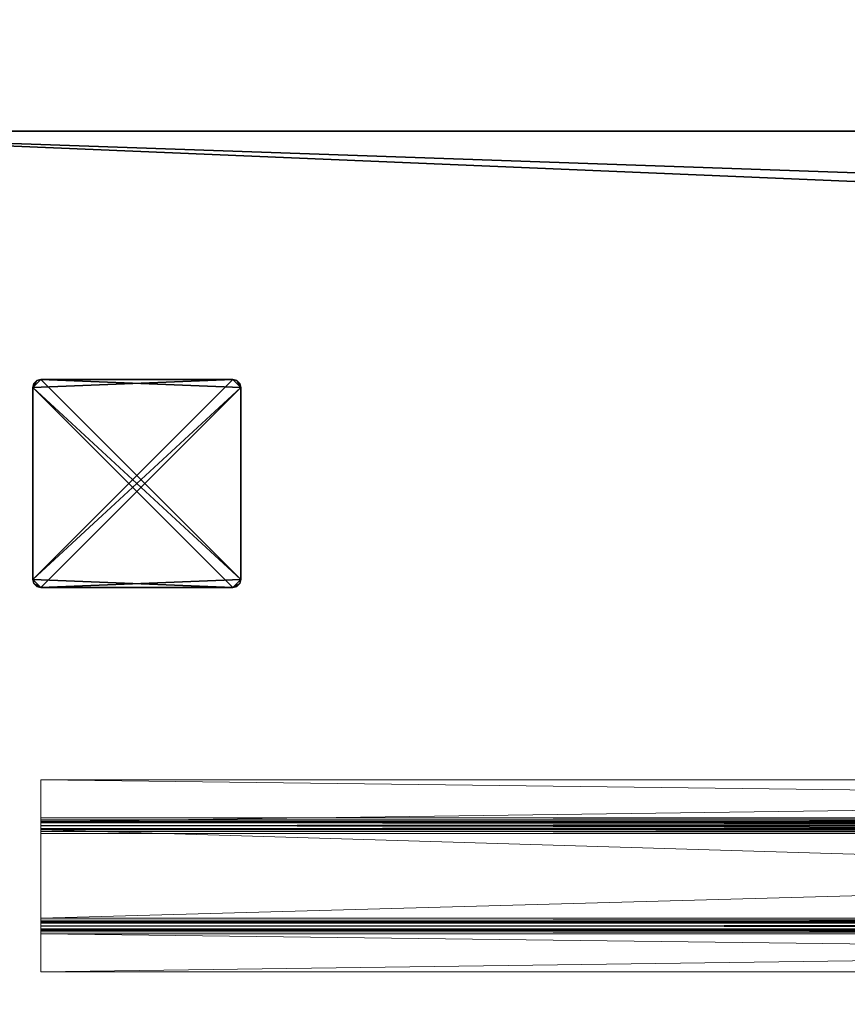
# Model space of a CAD drawing. Extents: x -13 to 145, y -2 to 100.
# Drawn here: x 5 to 18, y 73 to 88 of the extents above; entities that cross this region are included whole.
import ezdxf

# ---------------------------------------------------------------- set-up
doc = ezdxf.new("R2010")
doc.units = 0
doc.header["$LTSCALE"] = 0.3
doc.header["$MEASUREMENT"] = 0
for name, color, linetype in [('A-FURN-ATTRIBUTE-T', 7, 'Continuous'), ('AFUFR-3-GCSN', 4, 'Continuous'), ('EDGE', 1, 'Continuous'), ('SURFACE-H', 7, 'Continuous')]:
    doc.layers.add(name, color=color, linetype=linetype)
doc.layers.add('COTES PLAN', color=7, linetype='Continuous', lineweight=20, true_color=0x0099cc)
doc.layers.add('QUINCAILLERIE-NOIR', color=4, linetype='Continuous', lineweight=13)
doc.styles.add('[quo] Cotes', font='simplex.shx', dxfattribs={"width": 0.6})
doc.styles.add('LOGIFLEX - Notes', font='ARIALN.TTF', dxfattribs={"height": 0.09375})
doc.dimstyles.new('LOGIFLEX', dxfattribs={"dimscale": 0, "dimtxt": 0.09375, "dimasz": 0.1, "dimexe": 0.1, "dimexo": 0.0625, "dimgap": 0.09, "dimtad": 0, "dimtih": 1, "dimtoh": 1, "dimdec": 4, "dimlfac": -1, "dimzin": 12, "dimdsep": 46, "dimlunit": 5, "dimtxsty": '[quo] Cotes', "dimblk": 'OBLIQUE', "dimcen": 0, "dimdle": 0.078125, "dimclrd": 256, "dimclre": 256, "dimclrt": 256, "dimadec": 0, "dimazin": 2, "dimtfac": 1, "dimtdec": 4, "dimtofl": 0, "dimtmove": 0, "dimatfit": 3, "dimfxl": 0, "dimfrac": 2, "dimtolj": 1, "dimtzin": 0, "dimlwd": 25, "dimlwe": 25, "dimarcsym": 0})

# ---------------------------------------------------------------- blocks, each defined once
blk = doc.blocks.new('3-3072TOPE-YF')
at = {"layer": 'EDGE'}
mesh = blk.add_polyface(dxfattribs=at)
corners = [(62.544, -2.75, 28), (61.564, -2.585, 28), (62.544, -2.75, 29), (60.691, -2.11, 28), (60.691, -2.11, 29), (60.022, -1.375, 28), (59.353, -0.64, 28), (60.022, -1.375, 29), (58.48, -0.165, 28), (58.48, -0.165, 29), (0, -30, 28), (72, -30, 28), (0, -30, 29), (72, -30, 29), (0, 0, 28), (0, 0, 29), (57.5, 0, 28), (57.5, 0, 29), (59.353, -0.64, 29), (61.564, -2.585, 29), (72, -2.75, 28), (72, -2.75, 29)]
mesh.append_faces([[corners[k] for k in face] for face in [(0, 11, 1, 1), (16, 3, 14, 14), (4, 15, 19, 19), (15, 4, 17, 17)]], dxfattribs={"vtx0": -1, "vtx1": -1, "vtx2": -1})
mesh.append_faces([[corners[k] for k in face] for face in [(5, 7, 4, 4), (1, 10, 14, 14), (17, 7, 18, 18)]], dxfattribs={"vtx0": -1, "vtx2": -1, "vtx3": -1})
mesh.append_faces([[corners[k] for k in face] for face in [(0, 1, 2, 2), (3, 4, 1, 1), (8, 9, 6, 6), (10, 11, 12, 12), (14, 10, 15, 15), (16, 14, 17, 17), (8, 16, 9, 9), (18, 7, 6, 6), (3, 5, 4, 4), (19, 2, 1, 1), (20, 0, 21, 21), (11, 20, 13, 13), (20, 11, 0, 0), (8, 6, 16, 16), (21, 2, 13, 13), (9, 17, 18, 18)]], dxfattribs={"vtx1": -1, "vtx2": -1})
mesh.append_faces([[corners[k] for k in face] for face in [(5, 6, 7, 7), (11, 10, 1, 1), (6, 5, 16, 16), (5, 3, 16, 16), (3, 1, 14, 14), (2, 19, 13, 13), (4, 7, 17, 17), (15, 12, 19, 19), (12, 13, 19, 19)]], dxfattribs={"vtx1": -1, "vtx2": -1, "vtx3": -1})
mesh.append_faces([[corners[k] for k in face] for face in [(11, 13, 12, 12), (10, 12, 15, 15), (14, 15, 17, 17), (16, 17, 9, 9), (9, 18, 6, 6), (4, 19, 1, 1), (0, 2, 21, 21), (20, 21, 13, 13)]], dxfattribs={"vtx2": -1, "vtx3": -1})
at = {"layer": 'QUINCAILLERIE-NOIR'}
mesh = blk.add_polyface(dxfattribs=at)
corners = [(54, -13.125, 28), (54, -13.125, 27.88), (54, -12.531, 27.88), (54, -12.474, 28), (54, -12.411, 27.983), (54, -12.5, 27.872), (54, -12.349, 27.875), (54, -12.365, 27.938), (54, -12.469, 27.817), (54, -12.349, 27.37), (54, -12.469, 27.312), (54, -12.34, 27.339), (54, -12.452, 27.25), (54, -12.286, 27.308), (54, -12.318, 27.316), (54, -12.344, 27.188), (54, -10.964, 27.308), (54, -10.798, 27.25), (54, -10.932, 27.316), (54, -10.781, 27.312), (54, -10.91, 27.339), (54, -10.781, 27.817), (54, -10.901, 27.875), (54, -10.901, 27.37), (54, -10.75, 27.872), (54, -10.885, 27.938), (54, -10.719, 27.88), (54, -10.839, 27.983), (54, -10.776, 28), (54, -10.125, 27.88), (54, -10.125, 28), (54, -10.773, 27.849), (54, -10.844, 27.204), (54, -10.906, 27.188), (54, -12.406, 27.204), (54, -12.477, 27.849), (6, -13.125, 28), (6, -13.125, 27.88), (6, -12.469, 27.817), (6, -12.477, 27.849), (6, -12.531, 27.88), (6, -12.5, 27.872), (6, -12.469, 27.312), (6, -12.344, 27.188), (6, -12.406, 27.204), (6, -12.452, 27.25), (6, -10.906, 27.188), (6, -10.781, 27.312), (6, -10.798, 27.25), (6, -10.844, 27.204), (6, -10.781, 27.817), (6, -10.719, 27.88), (6, -10.75, 27.872), (6, -10.773, 27.849), (6, -10.125, 27.88), (6, -12.365, 27.938), (6, -12.349, 27.875), (6, -12.411, 27.983), (6, -12.474, 28), (6, -12.349, 27.37), (6, -12.318, 27.316), (6, -12.286, 27.308), (6, -10.964, 27.308), (6, -10.932, 27.316), (6, -10.901, 27.37), (6, -10.901, 27.875), (6, -10.885, 27.938), (6, -10.125, 28), (6, -10.776, 28), (6, -10.839, 27.983), (6, -10.91, 27.339), (6, -12.34, 27.339)]
mesh.append_faces([[corners[k] for k in face] for face in [(4, 2, 7, 7), (11, 10, 14, 14), (20, 19, 23, 23), (28, 26, 30, 30), (44, 61, 43, 43), (53, 65, 52, 52)]], dxfattribs={"vtx0": -1, "vtx1": -1, "vtx2": -1})
mesh.append_faces([[corners[k] for k in face] for face in [(5, 6, 7, 7), (8, 9, 6, 6), (9, 8, 10, 10), (12, 13, 14, 14), (15, 16, 13, 13), (17, 18, 16, 16), (18, 17, 19, 19), (21, 22, 23, 23), (24, 25, 22, 22), (25, 24, 26, 26), (41, 55, 56, 56), (55, 41, 40, 40), (38, 56, 59, 59), (60, 45, 42, 42), (45, 60, 61, 61), (62, 46, 43, 43), (48, 62, 63, 63), (64, 50, 47, 47), (50, 64, 65, 65), (66, 51, 52, 52), (63, 47, 48, 48), (59, 42, 38, 38), (40, 36, 58, 58)]], dxfattribs={"vtx0": -1, "vtx2": -1, "vtx3": -1})
mesh.append_faces([[corners[k] for k in face] for face in [(0, 36, 1, 1), (39, 38, 35, 35), (5, 2, 41, 41), (8, 38, 10, 10), (44, 43, 34, 34), (12, 10, 45, 45), (43, 46, 15, 15), (48, 47, 17, 17), (32, 33, 49, 49), (19, 47, 21, 21), (52, 51, 24, 24), (31, 21, 53, 53), (51, 54, 26, 26), (37, 40, 1, 1), (57, 58, 4, 4), (7, 6, 55, 55), (9, 59, 6, 6), (71, 59, 11, 11), (14, 13, 60, 60), (62, 61, 16, 16), (63, 62, 18, 18), (20, 23, 70, 70), (22, 65, 23, 23), (58, 36, 3, 3), (66, 65, 25, 25), (27, 28, 69, 69), (29, 54, 30, 30), (67, 68, 30, 30)]], dxfattribs={"vtx1": -1, "vtx2": -1})
mesh.append_faces([[corners[k] for k in face] for face in [(3, 0, 2, 2), (4, 3, 2, 2), (11, 9, 10, 10), (20, 18, 19, 19), (27, 25, 26, 26), (28, 27, 26, 26), (31, 24, 22, 22), (21, 31, 22, 22), (19, 21, 23, 23), (32, 17, 16, 16), (33, 32, 16, 16), (15, 33, 16, 16), (34, 15, 13, 13), (12, 34, 13, 13), (10, 12, 14, 14), (35, 8, 6, 6), (5, 35, 6, 6), (2, 5, 7, 7), (57, 55, 40, 40), (58, 57, 40, 40), (39, 41, 56, 56), (38, 39, 56, 56), (44, 45, 61, 61), (49, 46, 62, 62), (48, 49, 62, 62), (53, 50, 65, 65), (68, 67, 51, 51), (69, 68, 51, 51), (66, 69, 51, 51), (65, 66, 52, 52), (70, 64, 47, 47), (63, 70, 47, 47), (61, 62, 43, 43), (71, 60, 42, 42), (59, 71, 42, 42)]], dxfattribs={"vtx1": -1, "vtx2": -1, "vtx3": -1})
mesh.append_faces([[corners[k] for k in face] for face in [(0, 1, 2, 2), (26, 29, 30, 30), (36, 37, 1, 1), (38, 8, 35, 35), (39, 35, 5, 5), (2, 40, 41, 41), (5, 41, 39, 39), (38, 42, 10, 10), (43, 15, 34, 34), (44, 34, 12, 12), (10, 42, 45, 45), (12, 45, 44, 44), (46, 33, 15, 15), (47, 19, 17, 17), (48, 17, 32, 32), (33, 46, 49, 49), (32, 49, 48, 48), (47, 50, 21, 21), (51, 26, 24, 24), (52, 24, 31, 31), (21, 50, 53, 53), (31, 53, 52, 52), (54, 29, 26, 26), (40, 2, 1, 1), (40, 37, 36, 36), (67, 54, 51, 51), (58, 3, 4, 4), (57, 4, 7, 7), (6, 56, 55, 55), (7, 55, 57, 57), (59, 56, 6, 6), (59, 9, 11, 11), (71, 11, 14, 14), (13, 61, 60, 60), (14, 60, 71, 71), (61, 13, 16, 16), (62, 16, 18, 18), (63, 18, 20, 20), (23, 64, 70, 70), (20, 70, 63, 63), (65, 64, 23, 23), (36, 0, 3, 3), (65, 22, 25, 25), (66, 25, 27, 27), (28, 68, 69, 69), (27, 69, 66, 66), (54, 67, 30, 30), (68, 28, 30, 30)]], dxfattribs={"vtx2": -1, "vtx3": -1})
at = {"layer": 'SURFACE-H'}
mesh = blk.add_polyface(dxfattribs=at)
corners = [(72, -2.75, 29), (62.544, -2.75, 29), (72, -30, 29), (61.564, -2.585, 29), (60.691, -2.11, 29), (0, 0, 29), (57.5, 0, 29), (60.022, -1.375, 29), (58.48, -0.165, 29), (59.353, -0.64, 29), (0, -30, 29)]
mesh.append_faces([[corners[k] for k in face] for face in [(4, 5, 3, 3), (5, 4, 6, 6)]], dxfattribs={"vtx0": -1, "vtx1": -1, "vtx2": -1})
mesh.append_faces([[corners[k] for k in face] for face in [(6, 7, 9, 9)]], dxfattribs={"vtx0": -1, "vtx2": -1, "vtx3": -1})
mesh.append_faces([[corners[k] for k in face] for face in [(0, 1, 2, 2), (8, 6, 9, 9)]], dxfattribs={"vtx1": -1, "vtx2": -1})
mesh.append_faces([[corners[k] for k in face] for face in [(1, 3, 2, 2), (4, 7, 6, 6), (5, 10, 3, 3), (10, 2, 3, 3)]], dxfattribs={"vtx1": -1, "vtx2": -1, "vtx3": -1})
mesh = blk.add_polyface(dxfattribs=at)
corners = [(72, -2.75, 28), (62.544, -2.75, 28), (72, -30, 28), (61.564, -2.585, 28), (60.691, -2.11, 28), (0, 0, 28), (57.5, 0, 28), (60.022, -1.375, 28), (58.48, -0.165, 28), (59.353, -0.64, 28), (0, -30, 28)]
mesh.append_faces([[corners[k] for k in face] for face in [(4, 5, 3, 3), (5, 4, 6, 6)]], dxfattribs={"vtx0": -1, "vtx1": -1, "vtx2": -1})
mesh.append_faces([[corners[k] for k in face] for face in [(6, 7, 9, 9)]], dxfattribs={"vtx0": -1, "vtx2": -1, "vtx3": -1})
mesh.append_faces([[corners[k] for k in face] for face in [(0, 1, 2, 2), (8, 6, 9, 9)]], dxfattribs={"vtx1": -1, "vtx2": -1})
mesh.append_faces([[corners[k] for k in face] for face in [(1, 3, 2, 2), (4, 7, 6, 6), (5, 10, 3, 3), (10, 2, 3, 3)]], dxfattribs={"vtx1": -1, "vtx2": -1, "vtx3": -1})
blk = doc.blocks.new('3-CAPF')
at = {"layer": 'AFUFR-3-GCSN'}
mesh = blk.add_polyface(dxfattribs=at)
corners = [(1.562, -1.608, 0.25), (1.5, -1.625, 0.25), (1.5, -1.625), (1.562, -1.608), (1.608, -1.562), (1.625, -1.5, 0.25), (1.608, -1.562, 0.25), (1.625, -1.5), (1.625, 1.5), (1.625, 1.5, 0.25), (1.608, 1.562, 0.25), (1.608, 1.562), (1.562, 1.608), (1.5, 1.625, 0.25), (1.562, 1.608, 0.25), (1.5, 1.625), (-1.5, 1.625), (-1.5, 1.625, 0.25), (-1.562, 1.608, 0.25), (-1.562, 1.608), (-1.608, 1.562), (-1.625, 1.5, 0.25), (-1.608, 1.562, 0.25), (-1.625, 1.5), (-1.625, -1.5), (-1.625, -1.5, 0.25), (-1.608, -1.562, 0.25), (-1.608, -1.562), (-1.562, -1.608), (-1.5, -1.625, 0.25), (-1.562, -1.608, 0.25), (-1.5, -1.625)]
mesh.append_faces([[corners[k] for k in face] for face in [(13, 9, 14, 14), (16, 23, 19, 19)]], dxfattribs={"vtx0": -1, "vtx1": -1, "vtx2": -1})
mesh.append_faces([[corners[k] for k in face] for face in [(13, 25, 9, 9), (9, 25, 29, 29), (16, 7, 23, 23), (23, 7, 2, 2)]], dxfattribs={"vtx0": -1, "vtx1": -1, "vtx2": -1, "vtx3": -1})
mesh.append_faces([[corners[k] for k in face] for face in [(0, 2, 3, 3), (4, 5, 6, 6), (3, 6, 0, 0), (10, 8, 11, 11), (12, 13, 14, 14), (11, 14, 10, 10), (18, 16, 19, 19), (20, 21, 22, 22), (19, 22, 18, 18), (26, 24, 27, 27), (28, 29, 30, 30), (27, 30, 26, 26)]], dxfattribs={"vtx0": -1, "vtx2": -1})
mesh.append_faces([[corners[k] for k in face] for face in [(1, 6, 5, 5), (13, 21, 25, 25), (24, 2, 31, 31), (16, 8, 7, 7)]], dxfattribs={"vtx0": -1, "vtx2": -1, "vtx3": -1})
mesh.append_faces([[corners[k] for k in face] for face in [(7, 5, 4, 4), (7, 8, 5, 5), (15, 13, 12, 12), (15, 16, 13, 13), (23, 21, 20, 20), (23, 24, 21, 21), (31, 29, 28, 28), (31, 2, 29, 29), (0, 6, 1, 1), (28, 27, 31, 31)]], dxfattribs={"vtx1": -1, "vtx2": -1})
mesh.append_faces([[corners[k] for k in face] for face in [(29, 1, 5, 5), (25, 26, 29, 29), (17, 18, 21, 21), (13, 17, 21, 21), (5, 9, 29, 29), (7, 4, 2, 2), (15, 12, 8, 8), (16, 15, 8, 8), (24, 23, 2, 2), (27, 24, 31, 31)]], dxfattribs={"vtx1": -1, "vtx2": -1, "vtx3": -1})
mesh.append_faces([[corners[k] for k in face] for face in [(0, 1, 2, 2), (3, 4, 6, 6), (8, 9, 5, 5), (10, 9, 8, 8), (11, 12, 14, 14), (16, 17, 13, 13), (18, 17, 16, 16), (19, 20, 22, 22), (24, 25, 21, 21), (26, 25, 24, 24), (27, 28, 30, 30), (2, 1, 29, 29), (26, 30, 29, 29), (18, 22, 21, 21), (9, 10, 14, 14), (4, 3, 2, 2), (12, 11, 8, 8), (23, 20, 19, 19)]], dxfattribs={"vtx2": -1, "vtx3": -1})
blk = doc.blocks.new('LV3072YF_THREEDVIEW_G_____CONNECTIVITY_____No_____E_____E_____GROMMET_____GRL_____LAYER_____B3_____MODESTY_____LEG_____QI_____No_____WAVC_____No')
blk.add_blockref('3-CAPF', (7.5, -5.5, 29))
blk = doc.blocks.new('LV3072YF_THREEDVIEW_LAYER_____CONNECTIVITY_____No_____E_____E_____GROMMET_____GRL_____LAYER_____B3_____MODESTY_____LEG_____QI_____No_____WAVC_____No')
blk.add_blockref('LV3072YF_THREEDVIEW_G_____CONNECTIVITY_____No_____E_____E_____GROMMET_____GRL_____LAYER_____B3_____MODESTY_____LEG_____QI_____No_____WAVC_____No', (0, 0))
blk = doc.blocks.new('LV3072YF_THREEDVIEW_E_____CONNECTIVITY_____No_____E_____E_____GROMMET_____GRL_____LAYER_____B3_____MODESTY_____LEG_____QI_____No_____WAVC_____No')
for name in ['3-3072TOPE-YF', 'LV3072YF_THREEDVIEW_LAYER_____CONNECTIVITY_____No_____E_____E_____GROMMET_____GRL_____LAYER_____B3_____MODESTY_____LEG_____QI_____No_____WAVC_____No']:
    blk.add_blockref(name, (0, 0))
blk = doc.blocks.new('3_LV3072YF_____XI_____XO_____CONNECTIVITY_____No_____E_____E_____GROMMET_____GRL_____LAYER_____B3_____MODESTY_____LEG_____QI_____No_____WAVC_____No')
blk.add_blockref('LV3072YF_THREEDVIEW_E_____CONNECTIVITY_____No_____E_____E_____GROMMET_____GRL_____LAYER_____B3_____MODESTY_____LEG_____QI_____No_____WAVC_____No', (0, 0))
at = {"layer": 'A-FURN-ATTRIBUTE-T', "style": 'LOGIFLEX - Notes'}
blk.add_attdef('CAPTG', (0, 1), '', height=2.5, dxfattribs=at)
at = {"layer": 'A-FURN-ATTRIBUTE-T', "style": 'LOGIFLEX - Notes', "flags": 1}
for tag in ['CAPPN', 'CAPMG', 'CAPMC', 'CAPQT', 'CAPDH']:
    blk.add_attdef(tag, (0, 0), '', height=0.001, dxfattribs=at)
blk = doc.blocks.new('_Oblique')
at = {"color": 0, "linetype": 'ByBlock', "lineweight": -2}
blk.add_line((-0.5, -0.5), (0.5, 0.5), dxfattribs=at)
blk = doc.blocks.new('*D72')
at = {"layer": 'COTES PLAN', "color": 250, "linetype": 'ByBlock', "lineweight": 25, "transparency": 16777216}
for p, q in [((-0.314, 87.863), (-0.314, 99.558)), ((143.683, 87.855), (143.683, 99.558)), ((-1.79, 97.67), (68.366, 97.67)), ((145.158, 97.67), (75.003, 97.67))]:
    blk.add_line(p, q, dxfattribs=at)
at = {"layer": 'Defpoints', "color": 0, "transparency": 16777216}
for p in [(143.683, 97.67), (-0.314, 86.683, 29), (143.683, 86.675, 29)]:
    blk.add_point(p, dxfattribs=at)
at = {"layer": 'COTES PLAN', "color": 250, "lineweight": 25, "transparency": 16777216, "xscale": 1.888521674299652, "yscale": 1.888521674299652, "zscale": 1.888521674299652, "rotation": 180}
blk.add_blockref('_Oblique', (-0.314, 97.67), dxfattribs=at)
at = {"layer": 'COTES PLAN', "color": 250, "lineweight": 25, "transparency": 16777216, "xscale": 1.888521674299652, "yscale": 1.888521674299652, "zscale": 1.888521674299652}
blk.add_blockref('_Oblique', (143.683, 97.67), dxfattribs=at)
at = {"layer": 'COTES PLAN', "color": 250, "transparency": 16777216, "insert": (71.684, 97.67), "char_height": 1.7705, "attachment_point": 5, "style": '[quo] Cotes'}
blk.add_mtext('\\A1;144"', dxfattribs=at)
blk = doc.blocks.new('*D73')
at = {"layer": 'COTES PLAN', "color": 250, "linetype": 'ByBlock', "lineweight": 25, "transparency": 16777216}
for p, q in [((-10.768, 88.158), (-10.768, 45.936)), ((-1.498, 86.683), (-12.656, 86.683)), ((-10.768, -1.793), (-10.768, 40.429)), ((51.128, -0.317), (-12.656, -0.317))]:
    blk.add_line(p, q, dxfattribs=at)
at = {"layer": 'Defpoints', "color": 0, "transparency": 16777216}
for p in [(-0.317, 86.683, 28), (-10.768, -0.317), (52.308, -0.317, 63)]:
    blk.add_point(p, dxfattribs=at)
at = {"layer": 'COTES PLAN', "color": 250, "lineweight": 25, "transparency": 16777216, "xscale": 1.888521674299652, "yscale": 1.888521674299652, "zscale": 1.888521674299652}
for p, rotation in [((-10.768, 86.683), 90), ((-10.768, -0.317), 270)]:
    blk.add_blockref('_Oblique', p, dxfattribs=dict(at, rotation=rotation))
at = {"layer": 'COTES PLAN', "color": 250, "transparency": 16777216, "insert": (-10.768, 43.183), "char_height": 1.7705, "attachment_point": 5, "style": '[quo] Cotes'}
blk.add_mtext('\\A1;87"', dxfattribs=at)

msp = doc.modelspace()

# ---------------------------------------------------------------- block references
msp.add_blockref('3_LV3072YF_____XI_____XO_____CONNECTIVITY_____No_____E_____E_____GROMMET_____GRL_____LAYER_____B3_____MODESTY_____LEG_____QI_____No_____WAVC_____No', (-0.3175, 86.6825))

# ---------------------------------------------------------------- dimensions: what is measured, and where the dimension line sits
at = {"layer": 'COTES PLAN', "color": 250}
dim = msp.add_linear_dim(base=(143.6825, 97.66981), p1=(-0.31429, 86.6825, 29), p2=(143.6825, 86.67461, 29), dimstyle='LOGIFLEX', override={"dimscale": 18.885217, "dimpost": '"', "dimclrd": 250, "dimclre": 250, "dimclrt": 250, "dimarcsym": 1}, dxfattribs=at)
dim.commit()
dim.dimension.update_dxf_attribs({"geometry": '*D72', "text_midpoint": (71.68411, 97.66981)})
dim = msp.add_linear_dim(base=(-10.76774, -0.3175), p1=(-0.3175, 86.6825, 28), p2=(52.3081, -0.3175, 63), angle=90, dimstyle='LOGIFLEX', override={"dimscale": 18.885217, "dimpost": '"', "dimclrd": 250, "dimclre": 250, "dimclrt": 250, "dimarcsym": 1}, dxfattribs=at)
dim.commit()
dim.dimension.update_dxf_attribs({"geometry": '*D73', "text_midpoint": (-10.76774, 43.1825)})

doc.saveas('drawing.dxf')
